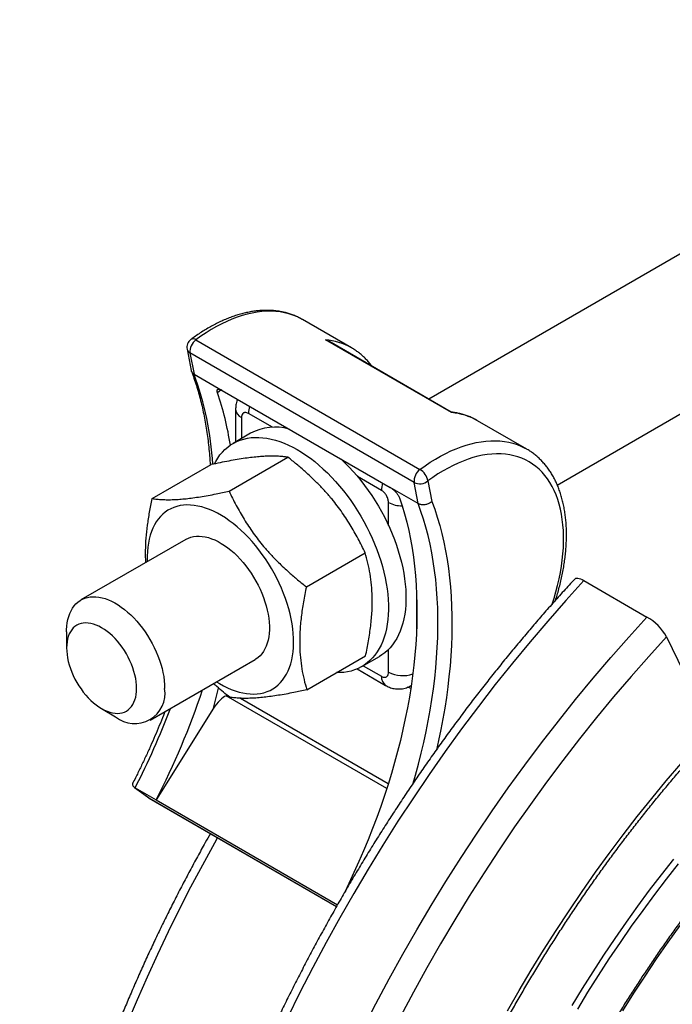
# Model space of a CAD drawing. Units: millimetres. Extents: x 0 to 420, y 0 to 297.
# Drawn here: x 284 to 306, y 147 to 180 of the extents above; entities that cross this region are included whole.
import ezdxf

# ---------------------------------------------------------------- set-up
doc = ezdxf.new("R2010")
doc.units = ezdxf.units.MM

msp = doc.modelspace()

# ---------------------------------------------------------------- linework, layer by layer
at = {"color": 7, "linetype": 'Continuous', "lineweight": 25}
for p, q in [((319.977, 179.764), (297.878, 167.006)), ((302.204, 164.115), (320.849, 174.879)), ((293.631, 169.679), (293.625, 169.683)), ((295.281, 168.727), (293.631, 169.679)), ((290.041, 168.994), (297.584, 164.64)), ((298.647, 166.549), (294.405, 168.998)), ((298.637, 166.568), (294.512, 168.949)), ((289.747, 168.68), (289.884, 167.971)), ((297.385, 164.202), (289.843, 168.556)), ((289.843, 168.556), (289.981, 167.843)), ((295.278, 168.729), (295.281, 168.727)), ((289.981, 167.843), (290.924, 167.299)), ((290.924, 167.299), (296.581, 164.033)), ((291.379, 166.657), (291.379, 165.564)), ((301.174, 165.325), (299.524, 166.278)), ((291.883, 165.855), (291.294, 165.515)), ((301.166, 165.33), (301.174, 165.325)), ((291.16, 163.907), (293.14, 165.05)), ((288.574, 163.657), (290.554, 164.8)), ((297.852, 164.253), (297.987, 163.558)), ((297.524, 163.489), (296.581, 164.033)), ((297.524, 163.489), (297.385, 164.202)), ((289.701, 162.286), (286.175, 160.25)), ((293.76, 160.691), (295.739, 161.834)), ((303.102, 160.9), (305.223, 159.676)), ((285.691, 159.182), (285.691, 158.638)), ((305.882, 159.013), (307.386, 155.887)), ((293.773, 157.226), (295.753, 158.369)), ((295.627, 158.009), (296.216, 158.349)), ((288.508, 156.209), (292.034, 158.244)), ((295.468, 157.93), (296.427, 157.377)), ((286.87, 156.596), (287.341, 156.324)), ((290.636, 156.608), (288.703, 153.526)), ((287.977, 153.947), (288.443, 153.605)), ((287.996, 153.935), (288.703, 153.526)), ((287.996, 153.935), (288.464, 153.592)), ((288.474, 153.585), (294.776, 149.946)), ((288.703, 153.526), (294.808, 150.002))]:
    msp.add_line(p, q, dxfattribs=at)
at = {"color": 8, "linetype": 'Continuous', "lineweight": 25}
for p, q in [((290.89, 167.316), (290.767, 167.221)), ((291.574, 166.385), (291.574, 165.677)), ((292.616, 166.057), (291.81, 166.522)), ((296.288, 163.936), (295.483, 164.401)), ((296.524, 162.759), (296.524, 163.528)), ((297.467, 160.537), (297.467, 159.215)), ((296.524, 157.818), (296.524, 158.587)), ((295.675, 158.036), (296.288, 157.682)), ((290.636, 156.608), (290.806, 157.288)), ((297.272, 157.268), (297.18, 157.321)), ((296.466, 153.908), (291.061, 157.029)), ((291.545, 156.944), (296.518, 154.073)), ((288.464, 153.592), (288.443, 153.605)), ((288.464, 153.592), (294.777, 149.947)), ((288.464, 153.592), (288.474, 153.585))]:
    msp.add_line(p, q, dxfattribs=at)
at = {"color": 8, "linetype": 'Continuous', "lineweight": 25, "flags": 128}
for points in [[(293.625, 169.683), (293.568, 169.714), (293.44, 169.777), (293.307, 169.83), (293.169, 169.874), (293.027, 169.909), (292.882, 169.935), (292.732, 169.952), (292.579, 169.96), (292.422, 169.958), (292.263, 169.947), (292.1, 169.927), (291.936, 169.898), (291.769, 169.859), (291.6, 169.812), (291.429, 169.755), (291.257, 169.69), (291.085, 169.616), (290.911, 169.533), (290.737, 169.441), (290.562, 169.342), (290.388, 169.234), (290.214, 169.118), (290.041, 168.994)], [(297.584, 164.64), (297.757, 164.763), (297.931, 164.879), (298.105, 164.987), (298.279, 165.087), (298.453, 165.179), (298.627, 165.262), (298.8, 165.336), (298.972, 165.401), (299.142, 165.458), (299.311, 165.505), (299.478, 165.544), (299.643, 165.573), (299.805, 165.593), (299.965, 165.604), (300.121, 165.606), (300.274, 165.598), (300.424, 165.581), (300.57, 165.555), (300.712, 165.52), (300.849, 165.476), (300.982, 165.422), (301.111, 165.36), (301.166, 165.33)], [(302.035, 160.114), (302.096, 160.306), (302.159, 160.524), (302.215, 160.741), (302.265, 160.957), (302.308, 161.171), (302.343, 161.383), (302.372, 161.592), (302.394, 161.798), (302.408, 162.002), (302.416, 162.201), (302.416, 162.397), (302.409, 162.588), (302.395, 162.775), (302.374, 162.957), (302.346, 163.133), (302.31, 163.304), (302.268, 163.469), (302.219, 163.628), (302.163, 163.78), (302.1, 163.926), (302.031, 164.064), (301.955, 164.195), (301.873, 164.319), (301.785, 164.435), (301.691, 164.543), (301.591, 164.643), (301.485, 164.735), (301.373, 164.818), (301.257, 164.892), (301.135, 164.958), (301.009, 165.015), (300.877, 165.063), (300.742, 165.102), (300.602, 165.131), (300.458, 165.152), (300.311, 165.163), (300.16, 165.165), (300.007, 165.158), (299.85, 165.142), (299.691, 165.116), (299.529, 165.082), (299.365, 165.038), (299.2, 164.985), (299.033, 164.923), (298.866, 164.853), (298.697, 164.774), (298.528, 164.686), (298.359, 164.59), (298.189, 164.486), (298.02, 164.373), (297.852, 164.253)], [(297.353, 154.085), (297.432, 154.36), (297.532, 154.728), (297.625, 155.095), (297.711, 155.46), (297.791, 155.824), (297.863, 156.187), (297.928, 156.547), (297.986, 156.904), (298.036, 157.26), (298.08, 157.612), (298.116, 157.962), (298.145, 158.308), (298.167, 158.651), (298.181, 158.99), (298.188, 159.325), (298.188, 159.656), (298.18, 159.982), (298.165, 160.304), (298.143, 160.622), (298.113, 160.934), (298.076, 161.241), (298.032, 161.543), (297.981, 161.839), (297.922, 162.13), (297.857, 162.414), (297.784, 162.693), (297.704, 162.965), (297.617, 163.23), (297.524, 163.489)], [(297.987, 163.558), (298.081, 163.298), (298.167, 163.032), (298.247, 162.759), (298.32, 162.48), (298.386, 162.195), (298.445, 161.904), (298.497, 161.608), (298.542, 161.306), (298.579, 160.998), (298.61, 160.686), (298.633, 160.368), (298.649, 160.046), (298.658, 159.72), (298.66, 159.389), (298.654, 159.054), (298.642, 158.715), (298.622, 158.372), (298.595, 158.026), (298.56, 157.677), (298.519, 157.325), (298.471, 156.969), (298.415, 156.612), (298.352, 156.252), (298.283, 155.889), (298.206, 155.525), (298.135, 155.213)], [(303.102, 160.9), (302.489, 160.228), (301.884, 159.542), (301.287, 158.842), (300.699, 158.129), (300.118, 157.403), (299.548, 156.665), (298.986, 155.915), (298.434, 155.154), (297.893, 154.383), (297.362, 153.601), (296.843, 152.81), (296.334, 152.009), (295.838, 151.201), (295.353, 150.384), (294.881, 149.56), (294.421, 148.729), (293.974, 147.892), (293.541, 147.049), (293.122, 146.201)], [(295.663, 145.824), (296.096, 146.667), (296.542, 147.504), (297.002, 148.335), (297.474, 149.159), (297.959, 149.976), (298.456, 150.785), (298.964, 151.585), (299.484, 152.376), (300.014, 153.158), (300.556, 153.93), (301.107, 154.691), (301.669, 155.44), (302.24, 156.178), (302.82, 156.904), (303.409, 157.617), (304.006, 158.317), (304.611, 159.004), (305.223, 159.676)], [(305.882, 159.013), (305.281, 158.353), (304.687, 157.68), (304.101, 156.993), (303.524, 156.293), (302.954, 155.58), (302.394, 154.856), (301.843, 154.12), (301.301, 153.373), (300.77, 152.616), (300.249, 151.848), (299.739, 151.072), (299.24, 150.286), (298.752, 149.492), (298.276, 148.69), (297.813, 147.881), (297.362, 147.066), (296.923, 146.244)], [(300.529, 146.428), (300.923, 147.116), (301.327, 147.797), (301.741, 148.471), (302.165, 149.139), (302.599, 149.799), (303.042, 150.451), (303.493, 151.095), (303.953, 151.729), (304.422, 152.355), (304.898, 152.97), (305.382, 153.576), (305.873, 154.171), (306.371, 154.754), (306.875, 155.327), (307.386, 155.887)], [(290.774, 152.257), (290.672, 152.076), (290.263, 151.337), (289.866, 150.592), (289.48, 149.843), (289.107, 149.088), (288.746, 148.33), (288.398, 147.569), (288.063, 146.804), (287.741, 146.038)], [(306.11, 151.528), (305.702, 151.012), (305.3, 150.487), (304.905, 149.954), (304.517, 149.413), (304.136, 148.865), (303.763, 148.31), (303.398, 147.749), (303.041, 147.181), (302.692, 146.607)], [(302.891, 146.487), (303.237, 147.057), (303.592, 147.621), (303.955, 148.179), (304.326, 148.731), (304.704, 149.275), (305.09, 149.812), (305.482, 150.342), (305.881, 150.863), (306.287, 151.376)], [(304.414, 146.438), (304.783, 147.025), (305.16, 147.604), (305.545, 148.178), (305.938, 148.743), (306.339, 149.302)]]:
    msp.add_lwpolyline(points, dxfattribs=at)
at = {"color": 7, "linetype": 'Continuous', "lineweight": 25, "flags": 128}
for points in [[(290.666, 164.827), (290.71, 164.909), (290.778, 165.021), (290.853, 165.126), (290.934, 165.222), (291.02, 165.311), (291.113, 165.391), (291.211, 165.463), (291.314, 165.526), (291.422, 165.58), (291.535, 165.626), (291.652, 165.662), (291.774, 165.689), (291.899, 165.708), (292.029, 165.717), (292.161, 165.716), (292.297, 165.707), (292.435, 165.688), (292.576, 165.66), (292.719, 165.623), (292.863, 165.577), (293.009, 165.522), (293.156, 165.458), (293.304, 165.386), (293.452, 165.305), (293.6, 165.216), (293.747, 165.119), (293.894, 165.014), (294.04, 164.901), (294.185, 164.781), (294.328, 164.654), (294.469, 164.52), (294.608, 164.38), (294.744, 164.234), (294.877, 164.082), (295.006, 163.924), (295.132, 163.761), (295.254, 163.594), (295.372, 163.423), (295.486, 163.247), (295.594, 163.068), (295.698, 162.887), (295.797, 162.702), (295.89, 162.515), (295.977, 162.327), (296.058, 162.137), (296.134, 161.946), (296.203, 161.755), (296.266, 161.564), (296.322, 161.373), (296.372, 161.184), (296.414, 160.995), (296.45, 160.809), (296.479, 160.624), (296.501, 160.442), (296.516, 160.264), (296.523, 160.089), (296.523, 159.917), (296.517, 159.751), (296.503, 159.588), (296.482, 159.431), (296.454, 159.279), (296.419, 159.134), (296.377, 158.994), (296.328, 158.86), (296.273, 158.734), (296.211, 158.614), (296.142, 158.502), (296.067, 158.398), (295.987, 158.301), (295.9, 158.213), (295.807, 158.132), (295.71, 158.061), (295.606, 157.997), (295.498, 157.943), (295.385, 157.898), (295.268, 157.861), (295.146, 157.834), (295.021, 157.816), (294.892, 157.807), (294.778, 157.807)], [(294.919, 164.993), (295.058, 164.86), (295.197, 164.72), (295.333, 164.574), (295.466, 164.422), (295.595, 164.264), (295.721, 164.102), (295.844, 163.934), (295.961, 163.763), (296.075, 163.587), (296.184, 163.409), (296.287, 163.227), (296.386, 163.042), (296.479, 162.855), (296.566, 162.667), (296.648, 162.477), (296.723, 162.286), (296.792, 162.095), (296.855, 161.904), (296.911, 161.713), (296.961, 161.524), (297.004, 161.335), (297.039, 161.149), (297.068, 160.964), (297.09, 160.783), (297.105, 160.604), (297.112, 160.429), (297.113, 160.258), (297.106, 160.091), (297.092, 159.928), (297.071, 159.771), (297.043, 159.62), (297.008, 159.474), (296.966, 159.334), (296.917, 159.201), (296.862, 159.074), (296.8, 158.955), (296.731, 158.842), (296.657, 158.738), (296.576, 158.641), (296.489, 158.553), (296.397, 158.473), (296.299, 158.401), (296.216, 158.349)], [(296.895, 163.683), (296.983, 163.417), (297.064, 163.145), (297.139, 162.867), (297.206, 162.582), (297.266, 162.291), (297.318, 161.994), (297.363, 161.692), (297.401, 161.384), (297.432, 161.071), (297.455, 160.753), (297.471, 160.431), (297.48, 160.103), (297.481, 159.771), (297.475, 159.435), (297.461, 159.095), (297.44, 158.751), (297.412, 158.404), (297.376, 158.053), (297.333, 157.699), (297.283, 157.343), (297.226, 156.984), (297.161, 156.622), (297.089, 156.259), (297.01, 155.893), (296.924, 155.526), (296.831, 155.158), (296.73, 154.788), (296.623, 154.418), (296.51, 154.046), (296.389, 153.675), (296.262, 153.303), (296.128, 152.931), (295.988, 152.56), (295.841, 152.189), (295.688, 151.819), (295.529, 151.45), (295.363, 151.082), (295.192, 150.716), (295.038, 150.399)], [(292.995, 160.47), (292.924, 160.642), (292.848, 160.812), (292.766, 160.981), (292.678, 161.148), (292.585, 161.312), (292.487, 161.473), (292.384, 161.63), (292.277, 161.784), (292.165, 161.933), (292.05, 162.077), (291.932, 162.216), (291.81, 162.349), (291.685, 162.476), (291.558, 162.596), (291.429, 162.71), (291.298, 162.816), (291.167, 162.915), (291.034, 163.007), (290.9, 163.09), (290.767, 163.165), (290.634, 163.231), (290.502, 163.289), (290.37, 163.338), (290.24, 163.377), (290.112, 163.408), (289.987, 163.43), (289.863, 163.442), (289.743, 163.445), (289.626, 163.438), (289.513, 163.422), (289.403, 163.397), (289.298, 163.363), (289.198, 163.32), (289.102, 163.268), (289.012, 163.207), (288.927, 163.137), (288.847, 163.059), (288.774, 162.972), (288.707, 162.878), (288.646, 162.776), (288.592, 162.667), (288.544, 162.551), (288.503, 162.427), (288.469, 162.298), (288.442, 162.163), (288.422, 162.022), (288.41, 161.876), (288.404, 161.725), (288.406, 161.57), (288.407, 161.539)], [(289.701, 162.286), (289.711, 162.292), (289.792, 162.331), (289.877, 162.36), (289.966, 162.381), (290.059, 162.393), (290.156, 162.395), (290.256, 162.387), (290.359, 162.371), (290.464, 162.345), (290.57, 162.31), (290.678, 162.267), (290.787, 162.214), (290.896, 162.153), (291.005, 162.084), (291.113, 162.007), (291.221, 161.922), (291.326, 161.83), (291.43, 161.731), (291.531, 161.626), (291.63, 161.514), (291.725, 161.398), (291.816, 161.276), (291.903, 161.15), (291.986, 161.02), (292.064, 160.886), (292.136, 160.75), (292.203, 160.612), (292.264, 160.473), (292.319, 160.332), (292.368, 160.191), (292.41, 160.051), (292.445, 159.911), (292.474, 159.773), (292.495, 159.637), (292.509, 159.504), (292.516, 159.374), (292.516, 159.248), (292.509, 159.127), (292.494, 159.01), (292.473, 158.899), (292.444, 158.794), (292.409, 158.696), (292.366, 158.604), (292.318, 158.519), (292.263, 158.442), (292.201, 158.374), (292.134, 158.313), (292.062, 158.261), (292.034, 158.244)], [(302.801, 160.963), (302.801, 160.963), (302.823, 160.978), (302.853, 160.985), (302.891, 160.984), (302.936, 160.975), (302.986, 160.957), (303.042, 160.933), (303.102, 160.9)], [(285.691, 159.182), (285.692, 159.244), (285.699, 159.366), (285.714, 159.482), (285.735, 159.594), (285.764, 159.699), (285.799, 159.797), (285.841, 159.889), (285.89, 159.974), (285.945, 160.051), (286.006, 160.12), (286.073, 160.181), (286.146, 160.233), (286.224, 160.276), (286.306, 160.311), (286.394, 160.336), (286.485, 160.352), (286.58, 160.359), (286.678, 160.357), (286.78, 160.345), (286.884, 160.324), (286.989, 160.294), (287.097, 160.255), (287.205, 160.207), (287.314, 160.15), (287.423, 160.085), (287.532, 160.012), (287.64, 159.931), (287.746, 159.842), (287.851, 159.747), (287.954, 159.645), (288.054, 159.537), (288.15, 159.423), (288.244, 159.303), (288.333, 159.179), (288.418, 159.051), (288.498, 158.92), (288.573, 158.785), (288.643, 158.648), (288.707, 158.509), (288.766, 158.369), (288.817, 158.228), (288.863, 158.087), (288.902, 157.947), (288.934, 157.808), (288.959, 157.671), (288.977, 157.536), (288.988, 157.405), (288.991, 157.277)], [(290.741, 157.498), (290.834, 157.44), (290.968, 157.365), (291.101, 157.299), (291.233, 157.241), (291.364, 157.192), (291.494, 157.152), (291.622, 157.122), (291.748, 157.1), (291.871, 157.088), (291.992, 157.085), (292.109, 157.092), (292.222, 157.107), (292.331, 157.132), (292.437, 157.167), (292.537, 157.21), (292.633, 157.262), (292.723, 157.323), (292.808, 157.393), (292.887, 157.471), (292.961, 157.557), (293.028, 157.652), (293.089, 157.754), (293.143, 157.863), (293.191, 157.979), (293.232, 158.102), (293.266, 158.232), (293.292, 158.367), (293.312, 158.508), (293.325, 158.654), (293.33, 158.805), (293.328, 158.96), (293.319, 159.119), (293.303, 159.281), (293.28, 159.446), (293.249, 159.614), (293.212, 159.783), (293.168, 159.954), (293.116, 160.126), (293.059, 160.298), (292.995, 160.47)], [(288.048, 157.277), (288.045, 157.386), (288.034, 157.498), (288.016, 157.613), (287.991, 157.731), (287.959, 157.849), (287.92, 157.969), (287.875, 158.088), (287.823, 158.207), (287.766, 158.324), (287.703, 158.438), (287.635, 158.55), (287.563, 158.658), (287.486, 158.762), (287.405, 158.861), (287.321, 158.954), (287.234, 159.041), (287.145, 159.122), (287.054, 159.195), (286.962, 159.261), (286.87, 159.318), (286.777, 159.367), (286.685, 159.408), (286.595, 159.439), (286.506, 159.462), (286.419, 159.475), (286.335, 159.479), (286.254, 159.473), (286.177, 159.458), (286.104, 159.434), (286.036, 159.401), (285.974, 159.358), (285.916, 159.308), (285.865, 159.248), (285.82, 159.181), (285.781, 159.107), (285.749, 159.025), (285.724, 158.936), (285.706, 158.842), (285.695, 158.742), (285.691, 158.638), (285.695, 158.529), (285.706, 158.416), (285.724, 158.301), (285.749, 158.184), (285.781, 158.065), (285.82, 157.946), (285.865, 157.826), (285.916, 157.708), (285.974, 157.591), (286.036, 157.476), (286.104, 157.364), (286.177, 157.256), (286.254, 157.152), (286.335, 157.053), (286.419, 156.96), (286.506, 156.873), (286.595, 156.793), (286.685, 156.719), (286.777, 156.654), (286.87, 156.596), (286.962, 156.547), (287.054, 156.507), (287.145, 156.475), (287.234, 156.453), (287.321, 156.44), (287.405, 156.436), (287.486, 156.441), (287.563, 156.456), (287.635, 156.481), (287.703, 156.514), (287.766, 156.556), (287.823, 156.607), (287.875, 156.666), (287.92, 156.733), (287.959, 156.808), (287.991, 156.89), (288.016, 156.978), (288.034, 157.072), (288.045, 157.172), (288.048, 157.277)]]:
    msp.add_lwpolyline(points, dxfattribs=at)
at = {"color": 7, "linetype": 'Continuous', "lineweight": 25}
for centre, radius, start, end in [((290.074, 168.743), 0.333, 126.4844, 190.9575), ((290.335, 168.597), 0.493, 126.4888, 184.7655), ((281.167, 163.915), 10.153, 8.7363, 19.0014), ((292.709, 164.304), 1.757, 74.4634, 118.0368), ((297.874, 164.245), 0.49, 126.272, 184.9823), ((297.277, 164.14), 0.586, 11.1052, 58.4461), ((297.579, 164.596), 0.439, 243.9059, 308.5624), ((304.297, 158.096), 1.831, 30.06, 59.6405), ((287.985, 157.114), 1.019, 230.827, 9.1676), ((265.417, 165.537), 26.201, 332.7171, 341.4991), ((288.641, 153.874), 0.333, 233.7251, 240.0027)]:
    msp.add_arc(centre, radius, start, end, dxfattribs=at)
at = {"color": 8, "linetype": 'Continuous', "lineweight": 25}
for centre, radius, start, end in [((289.945, 168.876), 0.152, 50.8398, 117.1366), ((294.236, 166.898), 2.106, 60.3545, 85.3973), ((289.928, 168.722), 0.186, 193.0181, 242.7148), ((279.912, 164.164), 10.72, 3.4782, 20.0745), ((291.714, 166.692), 0.337, 185.8703, 245.4728), ((292.644, 166.509), 0.834, 162.1584, 179.1068), ((298.472, 164.43), 2.126, 60.3581, 85.2783), ((297.123, 163.923), 0.834, 162.1584, 179.1068), ((296.975, 164.371), 0.956, 241.8993, 270.5575), ((296.627, 157.651), 0.34, 174.7946, 233.8922), ((296.999, 158.743), 1.039, 242.8035, 289.2345), ((264.366, 166.104), 26.58, 332.7528, 339.0548)]:
    msp.add_arc(centre, radius, start, end, dxfattribs=at)
at = {"color": 7, "linetype": 'Continuous', "lineweight": 25}
for centre, major_axis, ratio, start_param, end_param in [((290.872, 156.472), (0.358, 0.561), 0.4084, 0.541578, 1.588775), ((291.023, 157.075), (0.382, 0.162), 0.138433, 4.752955, 4.860224)]:
    msp.add_ellipse(centre, major_axis=major_axis, ratio=ratio, start_param=start_param, end_param=end_param, dxfattribs=at)
for points, knots in [([(293.624, 169.682), (293.592, 169.701), (293.517, 169.743), (293.397, 169.798), (293.264, 169.851), (293.127, 169.895), (292.986, 169.931), (292.842, 169.958), (292.694, 169.977), (292.544, 169.988), (292.39, 169.991), (292.233, 169.984), (292.074, 169.97), (291.912, 169.947), (291.749, 169.915), (291.583, 169.875), (291.417, 169.826), (291.249, 169.769), (291.08, 169.704), (290.911, 169.63), (290.741, 169.549), (290.571, 169.46), (290.402, 169.363), (290.233, 169.259), (290.068, 169.15), (289.949, 169.065), (289.886, 169.019), (289.876, 169.011)], [0, 0, 0, 0, 0.032163, 0.072566, 0.112994, 0.153493, 0.194106, 0.234869, 0.275811, 0.31695, 0.358299, 0.399857, 0.441619, 0.48357, 0.525691, 0.567961, 0.610354, 0.652848, 0.695419, 0.738048, 0.780715, 0.823405, 0.866106, 0.908806, 0.951496, 0.991938, 1, 1, 1, 1]), ([(294.405, 168.998), (294.405, 168.998), (294.432, 168.988), (294.469, 168.974), (294.502, 168.954), (294.512, 168.948)], [0, 0, 0, 0, 0.018006, 0.700129, 1, 1, 1, 1]), ([(295.978, 168.103), (295.948, 168.141), (295.888, 168.219), (295.79, 168.328), (295.686, 168.43), (295.577, 168.525), (295.462, 168.612), (295.362, 168.68), (295.299, 168.716), (295.277, 168.728)], [0, 0, 0, 0, 0.151228, 0.305961, 0.459922, 0.613193, 0.765888, 0.918152, 1, 1, 1, 1]), ([(289.981, 167.843), (289.969, 167.851), (289.943, 167.868), (289.915, 167.899), (289.894, 167.933), (289.888, 167.958), (289.884, 167.971)], [0, 0, 0, 0, 0.249637, 0.506521, 0.756156, 1, 1, 1, 1]), ([(289.892, 167.942), (289.899, 167.923), (289.937, 167.826), (290, 167.646), (290.079, 167.402), (290.152, 167.151), (290.219, 166.895), (290.279, 166.633), (290.334, 166.366), (290.383, 166.094), (290.425, 165.817), (290.462, 165.535), (290.491, 165.248), (290.513, 164.998), (290.521, 164.841), (290.525, 164.783)], [0, 0, 0, 0, 0.021105, 0.105789, 0.190428, 0.275011, 0.359547, 0.444044, 0.528509, 0.612947, 0.697365, 0.781768, 0.866159, 0.950544, 1, 1, 1, 1]), ([(290.767, 167.221), (290.763, 167.232), (290.756, 167.256), (290.753, 167.285), (290.758, 167.31), (290.769, 167.327), (290.787, 167.337), (290.811, 167.34), (290.841, 167.335), (290.878, 167.323), (290.908, 167.308), (290.924, 167.299)], [0, 0, 0, 0, 0.107163, 0.217426, 0.324591, 0.434885, 0.541635, 0.651538, 0.757276, 0.866139, 1, 1, 1, 1]), ([(291.445, 166.998), (291.441, 166.988), (291.426, 166.954), (291.408, 166.891), (291.39, 166.809), (291.38, 166.731), (291.38, 166.68), (291.38, 166.657)], [0, 0, 0, 0, 0.090501, 0.322989, 0.561603, 0.806191, 1, 1, 1, 1]), ([(291.81, 166.522), (291.792, 166.531), (291.747, 166.553), (291.689, 166.557), (291.635, 166.538), (291.594, 166.495), (291.576, 166.435), (291.575, 166.395), (291.574, 166.385)], [0, 0, 0, 0, 0.150139, 0.3643776, 0.4981711, 0.7128621, 0.9275469, 1, 1, 1, 1]), ([(299.524, 166.276), (299.503, 166.288), (299.442, 166.324), (299.336, 166.376), (299.204, 166.431), (299.069, 166.478), (298.929, 166.517), (298.786, 166.547), (298.687, 166.564), (298.635, 166.569), (298.632, 166.569)], [0, 0, 0, 0, 0.075727, 0.227859, 0.380022, 0.532394, 0.685139, 0.838404, 0.992306, 1, 1, 1, 1]), ([(298.647, 166.549), (298.647, 166.549), (298.646, 166.556), (298.643, 166.564), (298.638, 166.566), (298.636, 166.566)], [0, 0, 0, 0, 0.018006, 0.700129, 1, 1, 1, 1]), ([(302.147, 160.244), (302.164, 160.299), (302.204, 160.425), (302.259, 160.623), (302.314, 160.836), (302.361, 161.047), (302.403, 161.258), (302.438, 161.467), (302.467, 161.674), (302.489, 161.879), (302.504, 162.082), (302.513, 162.282), (302.515, 162.478), (302.511, 162.672), (302.499, 162.862), (302.481, 163.047), (302.456, 163.229), (302.424, 163.406), (302.386, 163.578), (302.34, 163.745), (302.288, 163.906), (302.23, 164.061), (302.164, 164.211), (302.093, 164.354), (302.015, 164.49), (301.931, 164.619), (301.842, 164.741), (301.747, 164.856), (301.646, 164.963), (301.54, 165.063), (301.429, 165.155), (301.313, 165.239), (301.225, 165.297), (301.174, 165.324), (301.165, 165.329)], [0, 0, 0, 0, 0.0251883, 0.0577297, 0.0902879, 0.122864, 0.1554591, 0.1880741, 0.2207093, 0.2533647, 0.2860397, 0.318733, 0.3514424, 0.3841645, 0.4168944, 0.4496241, 0.4823438, 0.5150425, 0.5477069, 0.5803214, 0.6128685, 0.6453291, 0.6776836, 0.7099128, 0.7419994, 0.7739294, 0.805694, 0.8372903, 0.8687227, 0.9000031, 0.9311506, 0.9621907, 0.9931545, 1, 1, 1, 1]), ([(293.14, 165.05), (293.103, 165.055), (293.028, 165.065), (292.897, 165.077), (292.745, 165.085), (292.569, 165.087), (292.378, 165.082), (292.169, 165.068), (291.944, 165.046), (291.699, 165.014), (291.436, 164.973), (291.153, 164.923), (290.859, 164.865), (290.656, 164.822), (290.554, 164.8)], [0, 0, 0, 0, 0.065646, 0.131345, 0.214483, 0.297659, 0.380776, 0.465956, 0.551206, 0.636387, 0.726844, 0.81731, 0.908651, 1, 1, 1, 1]), ([(295.739, 161.834), (295.702, 161.914), (295.626, 162.073), (295.504, 162.31), (295.374, 162.546), (295.235, 162.78), (295.086, 163.013), (294.928, 163.243), (294.758, 163.469), (294.563, 163.71), (294.339, 163.964), (294.054, 164.259), (293.752, 164.542), (293.435, 164.814), (293.238, 164.971), (293.14, 165.05)], [0, 0, 0, 0, 0.065987, 0.132124, 0.19826, 0.265069, 0.331875, 0.399486, 0.467095, 0.53504, 0.621337, 0.70764, 0.823941, 0.911967, 1, 1, 1, 1]), ([(288.574, 163.657), (288.626, 163.65), (288.73, 163.637), (288.902, 163.625), (289.089, 163.62), (289.288, 163.623), (289.496, 163.635), (289.712, 163.655), (289.944, 163.683), (290.192, 163.72), (290.453, 163.765), (290.704, 163.812), (290.94, 163.86), (291.087, 163.891), (291.16, 163.907)], [0, 0, 0, 0, 0.090522, 0.181037, 0.272329, 0.363613, 0.446655, 0.529761, 0.612802, 0.698057, 0.783376, 0.868655, 0.934299, 1, 1, 1, 1]), ([(291.16, 163.907), (291.198, 163.827), (291.274, 163.668), (291.396, 163.431), (291.526, 163.195), (291.664, 162.961), (291.813, 162.728), (291.972, 162.499), (292.141, 162.272), (292.336, 162.031), (292.561, 161.777), (292.845, 161.483), (293.148, 161.2), (293.464, 160.927), (293.661, 160.77), (293.76, 160.691)], [0, 0, 0, 0, 0.065987, 0.132124, 0.19826, 0.265069, 0.331875, 0.399486, 0.467095, 0.53504, 0.621337, 0.70764, 0.823941, 0.911967, 1, 1, 1, 1]), ([(296.524, 163.528), (296.523, 163.55), (296.52, 163.604), (296.494, 163.686), (296.45, 163.774), (296.392, 163.855), (296.332, 163.91), (296.297, 163.931), (296.288, 163.936)], [0, 0, 0, 0, 0.152617, 0.367528, 0.502281, 0.716668, 0.93106, 1, 1, 1, 1]), ([(296.581, 164.033), (296.594, 164.025), (296.621, 164.009), (296.662, 163.978), (296.704, 163.942), (296.744, 163.904), (296.782, 163.863), (296.817, 163.82), (296.847, 163.778), (296.875, 163.73), (296.888, 163.7), (296.895, 163.683)], [0, 0, 0, 0, 0.104498, 0.212039, 0.316534, 0.42403, 0.529064, 0.637085, 0.743179, 0.852298, 1, 1, 1, 1]), ([(288.358, 161.511), (288.355, 161.566), (288.349, 161.698), (288.349, 161.97), (288.366, 162.33), (288.413, 162.761), (288.481, 163.205), (288.543, 163.506), (288.574, 163.657)], [0, 0, 0, 0, 0.082898, 0.199727, 0.397447, 0.596252, 0.79779, 1, 1, 1, 1]), ([(297.987, 163.558), (297.986, 163.557), (297.969, 163.541), (297.935, 163.517), (297.883, 163.489), (297.831, 163.469), (297.776, 163.455), (297.721, 163.448), (297.666, 163.448), (297.614, 163.454), (297.565, 163.468), (297.538, 163.482), (297.524, 163.489)], [0, 0, 0, 0, 0.010558, 0.142683, 0.248592, 0.357555, 0.463192, 0.571874, 0.677377, 0.785931, 0.891435, 1, 1, 1, 1]), ([(295.753, 158.369), (295.788, 158.539), (295.84, 158.794), (295.893, 159.129), (295.927, 159.38), (295.953, 159.629), (295.971, 159.877), (295.979, 160.12), (295.977, 160.414), (295.957, 160.753), (295.907, 161.129), (295.835, 161.491), (295.771, 161.72), (295.739, 161.834)], [0, 0, 0, 0, 0.132018, 0.198296, 0.264572, 0.331934, 0.399294, 0.467171, 0.535048, 0.649921, 0.765426, 0.882518, 1, 1, 1, 1]), ([(325.53, 161.799), (325.45, 161.8), (325.267, 161.804), (324.977, 161.799), (324.661, 161.787), (324.342, 161.767), (324.02, 161.738), (323.696, 161.701), (323.37, 161.655), (323.041, 161.602), (322.711, 161.54), (322.378, 161.469), (322.044, 161.391), (321.708, 161.304), (321.37, 161.21), (321.031, 161.107), (320.69, 160.996), (320.349, 160.877), (320.006, 160.749), (319.662, 160.614), (319.317, 160.472), (318.971, 160.321), (318.625, 160.162), (318.278, 159.996), (317.93, 159.822), (317.583, 159.64), (317.235, 159.451), (316.887, 159.254), (316.539, 159.05), (316.191, 158.838), (315.844, 158.62), (315.497, 158.393), (315.15, 158.16), (314.805, 157.92), (314.459, 157.673), (314.115, 157.419), (313.772, 157.158), (313.43, 156.891), (313.089, 156.617), (312.749, 156.336), (312.411, 156.049), (312.075, 155.755), (311.74, 155.456), (311.407, 155.15), (311.076, 154.839), (310.746, 154.521), (310.419, 154.198), (310.095, 153.868), (309.772, 153.534), (309.452, 153.194), (309.135, 152.848), (308.82, 152.498), (308.508, 152.142), (308.199, 151.781), (307.893, 151.416), (307.59, 151.045), (307.291, 150.671), (306.994, 150.291), (306.701, 149.908), (306.412, 149.52), (306.126, 149.128), (305.844, 148.732), (305.566, 148.332), (305.291, 147.929), (305.021, 147.522), (304.754, 147.111), (304.492, 146.698), (304.234, 146.281), (303.98, 145.862), (303.731, 145.439), (303.487, 145.014), (303.246, 144.586), (303.011, 144.156), (302.781, 143.724), (302.555, 143.289), (302.334, 142.853), (302.118, 142.415), (301.907, 141.975), (301.702, 141.534), (301.501, 141.091), (301.306, 140.647), (301.116, 140.202), (300.932, 139.757), (300.753, 139.31), (300.58, 138.863), (300.412, 138.415), (300.25, 137.968), (300.094, 137.52), (299.943, 137.072), (299.798, 136.624), (299.659, 136.176), (299.526, 135.729), (299.399, 135.283), (299.278, 134.837), (299.163, 134.393), (299.055, 133.949), (298.952, 133.507), (298.855, 133.066), (298.765, 132.627), (298.681, 132.189), (298.603, 131.753), (298.531, 131.319), (298.466, 130.887), (298.407, 130.458), (298.354, 130.031), (298.308, 129.606), (298.268, 129.185), (298.235, 128.766), (298.208, 128.35), (298.188, 127.937), (298.173, 127.528), (298.166, 127.122), (298.165, 126.719), (298.17, 126.321), (298.182, 125.926), (298.2, 125.535), (298.224, 125.148), (298.255, 124.765), (298.293, 124.387), (298.337, 124.013), (298.387, 123.644), (298.444, 123.28), (298.507, 122.921), (298.577, 122.566), (298.653, 122.217), (298.735, 121.873), (298.823, 121.535), (298.918, 121.202), (299.019, 120.874), (299.126, 120.553), (299.239, 120.237), (299.358, 119.927), (299.484, 119.623), (299.615, 119.325), (299.753, 119.034), (299.896, 118.749), (300.045, 118.471), (300.2, 118.199), (300.361, 117.933), (300.528, 117.675), (300.7, 117.423), (300.878, 117.179), (301.061, 116.941), (301.25, 116.711), (301.444, 116.488), (301.643, 116.272), (301.848, 116.063), (302.058, 115.862), (302.273, 115.668), (302.493, 115.482), (302.718, 115.303), (302.94, 115.137), (303.09, 115.034), (303.162, 114.985)], [0, 0, 0, 0, 0.005122, 0.011745, 0.018371, 0.024998, 0.031627, 0.038258, 0.044891, 0.051524, 0.05816, 0.064796, 0.071433, 0.078072, 0.084711, 0.091351, 0.097991, 0.104633, 0.111274, 0.117916, 0.124559, 0.131201, 0.137844, 0.144487, 0.15113, 0.157773, 0.164416, 0.17106, 0.177703, 0.184345, 0.190988, 0.197631, 0.204273, 0.210916, 0.217558, 0.2242, 0.230842, 0.237483, 0.244125, 0.250766, 0.257407, 0.264048, 0.270688, 0.277329, 0.283969, 0.290609, 0.297249, 0.303889, 0.310528, 0.317167, 0.323807, 0.330446, 0.337084, 0.343723, 0.350362, 0.357, 0.363638, 0.370277, 0.376915, 0.383553, 0.390191, 0.396829, 0.403466, 0.410104, 0.416742, 0.42338, 0.430017, 0.436655, 0.443292, 0.44993, 0.456567, 0.463205, 0.469842, 0.47648, 0.483118, 0.489755, 0.496393, 0.503031, 0.509668, 0.516306, 0.522944, 0.529582, 0.53622, 0.542858, 0.549497, 0.556135, 0.562774, 0.569412, 0.576051, 0.58269, 0.589329, 0.595969, 0.602608, 0.609248, 0.615887, 0.622527, 0.629168, 0.635808, 0.642449, 0.649089, 0.65573, 0.662372, 0.669013, 0.675655, 0.682297, 0.688939, 0.695581, 0.702223, 0.708866, 0.715509, 0.722152, 0.728795, 0.735439, 0.742082, 0.748726, 0.755369, 0.762013, 0.768657, 0.775301, 0.781944, 0.788588, 0.795231, 0.801874, 0.808516, 0.815159, 0.821801, 0.828442, 0.835082, 0.841722, 0.848361, 0.854999, 0.861635, 0.868271, 0.874905, 0.881538, 0.888169, 0.894799, 0.901426, 0.908052, 0.914676, 0.921297, 0.927917, 0.934534, 0.941149, 0.947762, 0.954373, 0.960981, 0.967588, 0.974193, 0.980796, 0.987397, 0.993997, 1, 1, 1, 1]), ([(302.801, 160.963), (302.735, 160.892), (302.546, 160.687), (302.235, 160.344), (301.868, 159.932), (301.504, 159.514), (301.144, 159.092), (300.786, 158.665), (300.431, 158.233), (300.08, 157.797), (299.732, 157.356), (299.387, 156.91), (299.046, 156.461), (298.708, 156.007), (298.374, 155.549), (298.044, 155.087), (297.717, 154.621), (297.395, 154.152), (297.076, 153.679), (296.762, 153.202), (296.451, 152.722), (296.145, 152.239), (295.843, 151.753), (295.546, 151.264), (295.253, 150.772), (294.964, 150.277), (294.68, 149.779), (294.401, 149.279), (294.126, 148.777), (293.856, 148.272), (293.591, 147.765), (293.331, 147.256), (293.076, 146.746), (292.825, 146.233), (292.58, 145.719), (292.341, 145.203), (292.106, 144.686), (291.877, 144.168), (291.653, 143.649), (291.434, 143.128), (291.221, 142.607), (291.014, 142.085), (290.812, 141.563), (290.615, 141.039), (290.424, 140.516), (290.239, 139.992), (290.06, 139.469), (289.887, 138.945), (289.719, 138.422), (289.557, 137.898), (289.402, 137.376), (289.252, 136.853), (289.108, 136.332), (288.97, 135.811), (288.839, 135.291), (288.713, 134.773), (288.594, 134.255), (288.481, 133.739), (288.374, 133.224), (288.273, 132.711), (288.179, 132.2), (288.091, 131.69), (288.009, 131.183), (287.934, 130.677), (287.865, 130.174), (287.802, 129.673), (287.746, 129.174), (287.696, 128.678), (287.653, 128.185), (287.616, 127.695), (287.586, 127.207), (287.562, 126.723), (287.544, 126.242), (287.533, 125.764), (287.529, 125.29), (287.531, 124.819), (287.54, 124.352), (287.555, 123.888), (287.577, 123.429), (287.606, 122.973), (287.64, 122.522), (287.682, 122.075), (287.73, 121.632), (287.784, 121.194), (287.845, 120.761), (287.913, 120.332), (287.986, 119.908), (288.067, 119.489), (288.154, 119.075), (288.247, 118.666), (288.347, 118.262), (288.453, 117.864), (288.565, 117.472), (288.684, 117.084), (288.809, 116.703), (288.94, 116.327), (289.078, 115.958), (289.222, 115.594), (289.372, 115.237), (289.528, 114.885), (289.69, 114.54), (289.858, 114.202), (290.032, 113.87), (290.212, 113.544), (290.398, 113.225), (290.59, 112.913), (290.788, 112.608), (290.991, 112.309), (291.2, 112.018), (291.414, 111.734), (291.634, 111.457), (291.86, 111.187), (292.09, 110.924), (292.327, 110.669), (292.568, 110.421), (292.815, 110.18), (293.066, 109.947), (293.323, 109.722), (293.585, 109.504), (293.851, 109.294), (294.123, 109.091), (294.399, 108.896), (294.68, 108.71), (294.887, 108.578), (295.001, 108.511), (295.019, 108.501)], [0, 0, 0, 0, 0.00434, 0.0125728, 0.0208051, 0.029037, 0.0372685, 0.0454995, 0.0537302, 0.0619604, 0.0701904, 0.0784199, 0.0866492, 0.0948782, 0.1031069, 0.1113354, 0.1195636, 0.1277917, 0.1360195, 0.1442472, 0.1524748, 0.1607022, 0.1689296, 0.1771568, 0.1853841, 0.1936113, 0.2018385, 0.2100657, 0.2182929, 0.2265203, 0.2347476, 0.2429751, 0.2512027, 0.2594305, 0.2676584, 0.2758866, 0.2841149, 0.2923435, 0.3005723, 0.3088014, 0.3170308, 0.3252605, 0.3334906, 0.3417211, 0.3499519, 0.3581831, 0.3664148, 0.3746469, 0.3828795, 0.3911126, 0.3993462, 0.4075803, 0.415815, 0.4240502, 0.432286, 0.4405224, 0.4487594, 0.4569971, 0.4652354, 0.4734743, 0.4817138, 0.4899541, 0.4981949, 0.5064365, 0.5146787, 0.5229216, 0.5311651, 0.5394093, 0.5476541, 0.5558996, 0.5641456, 0.5723922, 0.5806393, 0.5888869, 0.5971349, 0.6053834, 0.6136321, 0.6218812, 0.6301304, 0.6383797, 0.6466289, 0.6548781, 0.6631269, 0.6713754, 0.6796233, 0.6878704, 0.6961167, 0.7043619, 0.7126059, 0.7208483, 0.729089, 0.7373278, 0.7455643, 0.7537983, 0.7620295, 0.7702577, 0.7784825, 0.7867037, 0.7949208, 0.8031337, 0.811342, 0.8195453, 0.8277436, 0.8359363, 0.8441234, 0.8523045, 0.8604795, 0.8686482, 0.8768104, 0.8849662, 0.8931154, 0.9012581, 0.9093944, 0.9175243, 0.9256482, 0.9337661, 0.9418786, 0.9499858, 0.9580883, 0.9661865, 0.974281, 0.9823723, 0.990461, 0.9985479, 1, 1, 1, 1]), ([(293.76, 160.691), (293.725, 160.522), (293.673, 160.267), (293.619, 159.931), (293.586, 159.68), (293.56, 159.431), (293.542, 159.184), (293.534, 158.94), (293.535, 158.647), (293.556, 158.308), (293.605, 157.932), (293.677, 157.57), (293.741, 157.341), (293.773, 157.226)], [0, 0, 0, 0, 0.132018, 0.198296, 0.264572, 0.331934, 0.399294, 0.467171, 0.535048, 0.649921, 0.765426, 0.882518, 1, 1, 1, 1]), ([(296.288, 157.682), (296.307, 157.673), (296.352, 157.651), (296.409, 157.647), (296.464, 157.666), (296.505, 157.709), (296.523, 157.768), (296.524, 157.808), (296.524, 157.818)], [0, 0, 0, 0, 0.150139, 0.364378, 0.498171, 0.712862, 0.927547, 1, 1, 1, 1]), ([(291.188, 156.977), (291.114, 157.035), (290.966, 157.153), (290.782, 157.307), (290.673, 157.403), (290.636, 157.437)], [0, 0, 0, 0, 0.393637, 0.788174, 1, 1, 1, 1]), ([(296.427, 157.377), (296.431, 157.375), (296.459, 157.357), (296.515, 157.331), (296.594, 157.299), (296.675, 157.276), (296.756, 157.261), (296.838, 157.255), (296.919, 157.256), (297.001, 157.266), (297.084, 157.284), (297.166, 157.313), (297.233, 157.344), (297.271, 157.368), (297.284, 157.377)], [0, 0, 0, 0, 0.01481, 0.111805, 0.206149, 0.299056, 0.390858, 0.481366, 0.570679, 0.659318, 0.756541, 0.852094, 0.946906, 1, 1, 1, 1]), ([(293.773, 157.226), (293.7, 157.211), (293.553, 157.179), (293.32, 157.132), (293.073, 157.085), (292.818, 157.042), (292.572, 157.005), (292.337, 156.976), (292.115, 156.955), (291.903, 156.943), (291.704, 156.939), (291.517, 156.944), (291.344, 156.956), (291.24, 156.97), (291.188, 156.977)], [0, 0, 0, 0, 0.065646, 0.131345, 0.214483, 0.297659, 0.380776, 0.465956, 0.551206, 0.636387, 0.726844, 0.81731, 0.908651, 1, 1, 1, 1]), ([(289, 156.493), (288.984, 156.451), (288.923, 156.294), (288.812, 156.023), (288.667, 155.678), (288.515, 155.335), (288.359, 154.992), (288.198, 154.651), (288.056, 154.362), (287.967, 154.186), (287.935, 154.123)], [0, 0, 0, 0, 0.052014, 0.196514, 0.341024, 0.485543, 0.630069, 0.774602, 0.91914, 1, 1, 1, 1]), ([(298.231, 114.944), (298.228, 114.948), (298.157, 115.026), (298.024, 115.186), (297.832, 115.423), (297.646, 115.668), (297.465, 115.92), (297.29, 116.178), (297.121, 116.444), (296.957, 116.715), (296.798, 116.994), (296.646, 117.279), (296.499, 117.571), (296.357, 117.868), (296.222, 118.172), (296.092, 118.483), (295.968, 118.799), (295.85, 119.121), (295.737, 119.449), (295.631, 119.783), (295.531, 120.123), (295.436, 120.468), (295.348, 120.819), (295.266, 121.176), (295.189, 121.537), (295.119, 121.904), (295.055, 122.276), (294.997, 122.653), (294.945, 123.035), (294.9, 123.422), (294.86, 123.813), (294.827, 124.209), (294.8, 124.61), (294.779, 125.015), (294.765, 125.424), (294.757, 125.837), (294.755, 126.254), (294.76, 126.675), (294.77, 127.099), (294.787, 127.527), (294.811, 127.959), (294.841, 128.394), (294.877, 128.832), (294.919, 129.273), (294.967, 129.717), (295.022, 130.164), (295.083, 130.613), (295.151, 131.065), (295.224, 131.519), (295.304, 131.976), (295.39, 132.434), (295.482, 132.895), (295.58, 133.357), (295.685, 133.82), (295.795, 134.286), (295.912, 134.752), (296.035, 135.22), (296.163, 135.689), (296.298, 136.158), (296.438, 136.629), (296.584, 137.1), (296.737, 137.571), (296.895, 138.043), (297.058, 138.515), (297.228, 138.987), (297.403, 139.459), (297.583, 139.93), (297.769, 140.402), (297.961, 140.872), (298.158, 141.342), (298.36, 141.811), (298.568, 142.279), (298.781, 142.745), (298.999, 143.211), (299.222, 143.675), (299.45, 144.137), (299.683, 144.597), (299.921, 145.056), (300.164, 145.513), (300.411, 145.967), (300.663, 146.419), (300.92, 146.869), (301.182, 147.316), (301.447, 147.76), (301.717, 148.202), (301.992, 148.64), (302.27, 149.076), (302.552, 149.508), (302.839, 149.936), (303.129, 150.361), (303.424, 150.783), (303.722, 151.2), (304.023, 151.614), (304.328, 152.023), (304.637, 152.428), (304.949, 152.829), (305.264, 153.226), (305.582, 153.618), (305.903, 154.005), (306.227, 154.387), (306.554, 154.765), (306.884, 155.137), (307.168, 155.45), (307.341, 155.639), (307.404, 155.706)], [0, 0, 0, 0, 0.000502, 0.010595, 0.020677, 0.030745, 0.040802, 0.050846, 0.060878, 0.070898, 0.080908, 0.090906, 0.100895, 0.110875, 0.120846, 0.130809, 0.140764, 0.150713, 0.160656, 0.170593, 0.180525, 0.190453, 0.200377, 0.210297, 0.220215, 0.23013, 0.240043, 0.249955, 0.259865, 0.269774, 0.279682, 0.28959, 0.299497, 0.309404, 0.319312, 0.329219, 0.339127, 0.349035, 0.358943, 0.368853, 0.378763, 0.388674, 0.398585, 0.408498, 0.418412, 0.428326, 0.438242, 0.448158, 0.458076, 0.467994, 0.477914, 0.487835, 0.497757, 0.507679, 0.517603, 0.527528, 0.537453, 0.54738, 0.557307, 0.567235, 0.577164, 0.587094, 0.597025, 0.606956, 0.616889, 0.626821, 0.636755, 0.646689, 0.656623, 0.666558, 0.676494, 0.68643, 0.696366, 0.706303, 0.71624, 0.726177, 0.736115, 0.746053, 0.755991, 0.765929, 0.775867, 0.785806, 0.795744, 0.805682, 0.81562, 0.825559, 0.835497, 0.845434, 0.855372, 0.865309, 0.875246, 0.885183, 0.895119, 0.905055, 0.91499, 0.924925, 0.934859, 0.944793, 0.954726, 0.964659, 0.974591, 0.984522, 0.994452, 1, 1, 1, 1]), ([(287.996, 153.935), (287.986, 153.941), (287.965, 153.954), (287.943, 153.978), (287.927, 154.004), (287.917, 154.033), (287.916, 154.067), (287.922, 154.098), (287.933, 154.116), (287.936, 154.122)], [0, 0, 0, 0, 0.132728, 0.269893, 0.402518, 0.538478, 0.716454, 0.899551, 1, 1, 1, 1]), ([(290.531, 152.398), (290.472, 152.295), (290.325, 152.036), (290.094, 151.617), (289.838, 151.142), (289.586, 150.665), (289.339, 150.186), (289.097, 149.705), (288.86, 149.222), (288.628, 148.737), (288.401, 148.251), (288.18, 147.764), (287.964, 147.275), (287.753, 146.785), (287.548, 146.294), (287.348, 145.802), (287.154, 145.31), (286.965, 144.817), (286.782, 144.323), (286.604, 143.829), (286.432, 143.335), (286.267, 142.841), (286.106, 142.348), (285.952, 141.854), (285.804, 141.361), (285.662, 140.868), (285.525, 140.376), (285.395, 139.885), (285.271, 139.394), (285.153, 138.905), (285.041, 138.417), (284.936, 137.93), (284.836, 137.445), (284.743, 136.961), (284.656, 136.48), (284.576, 136), (284.502, 135.522), (284.434, 135.046), (284.373, 134.572), (284.318, 134.101), (284.269, 133.632), (284.227, 133.166), (284.192, 132.703), (284.163, 132.243), (284.14, 131.785), (284.124, 131.331), (284.114, 130.881), (284.111, 130.433), (284.115, 129.99), (284.125, 129.55), (284.142, 129.113), (284.165, 128.681), (284.195, 128.253), (284.231, 127.829), (284.274, 127.409), (284.323, 126.994), (284.379, 126.583), (284.441, 126.177), (284.51, 125.776), (284.586, 125.38), (284.667, 124.988), (284.756, 124.602), (284.851, 124.221), (284.952, 123.846), (285.059, 123.476), (285.173, 123.112), (285.293, 122.753), (285.42, 122.4), (285.553, 122.053), (285.692, 121.713), (285.837, 121.378), (285.988, 121.05), (286.145, 120.728), (286.308, 120.413), (286.478, 120.104), (286.653, 119.801), (286.834, 119.506), (287.02, 119.217), (287.213, 118.936), (287.411, 118.661), (287.615, 118.393), (287.824, 118.133), (288.039, 117.88), (288.259, 117.634), (288.458, 117.422), (288.585, 117.295), (288.636, 117.245)], [0, 0, 0, 0, 0.007864, 0.019871, 0.031878, 0.043885, 0.055892, 0.0679, 0.079908, 0.091916, 0.103924, 0.115933, 0.127942, 0.139952, 0.151962, 0.163973, 0.175984, 0.187996, 0.200008, 0.212021, 0.224035, 0.23605, 0.248065, 0.260082, 0.272099, 0.284117, 0.296136, 0.308156, 0.320177, 0.332199, 0.344222, 0.356247, 0.368272, 0.380298, 0.392326, 0.404355, 0.416385, 0.428416, 0.440448, 0.452481, 0.464516, 0.476552, 0.488588, 0.500626, 0.512665, 0.524704, 0.536745, 0.548786, 0.560828, 0.572871, 0.584913, 0.596957, 0.609, 0.621043, 0.633086, 0.645128, 0.657169, 0.669209, 0.681247, 0.693284, 0.705319, 0.71735, 0.729379, 0.741405, 0.753426, 0.765443, 0.777455, 0.789462, 0.801462, 0.813456, 0.825443, 0.837421, 0.849392, 0.861354, 0.873306, 0.885249, 0.897181, 0.909103, 0.921014, 0.932914, 0.944802, 0.956679, 0.968545, 0.9804, 0.992245, 1, 1, 1, 1])]:
    msp.add_open_spline(points, degree=3, knots=knots, dxfattribs=at)

doc.saveas('drawing.dxf')
